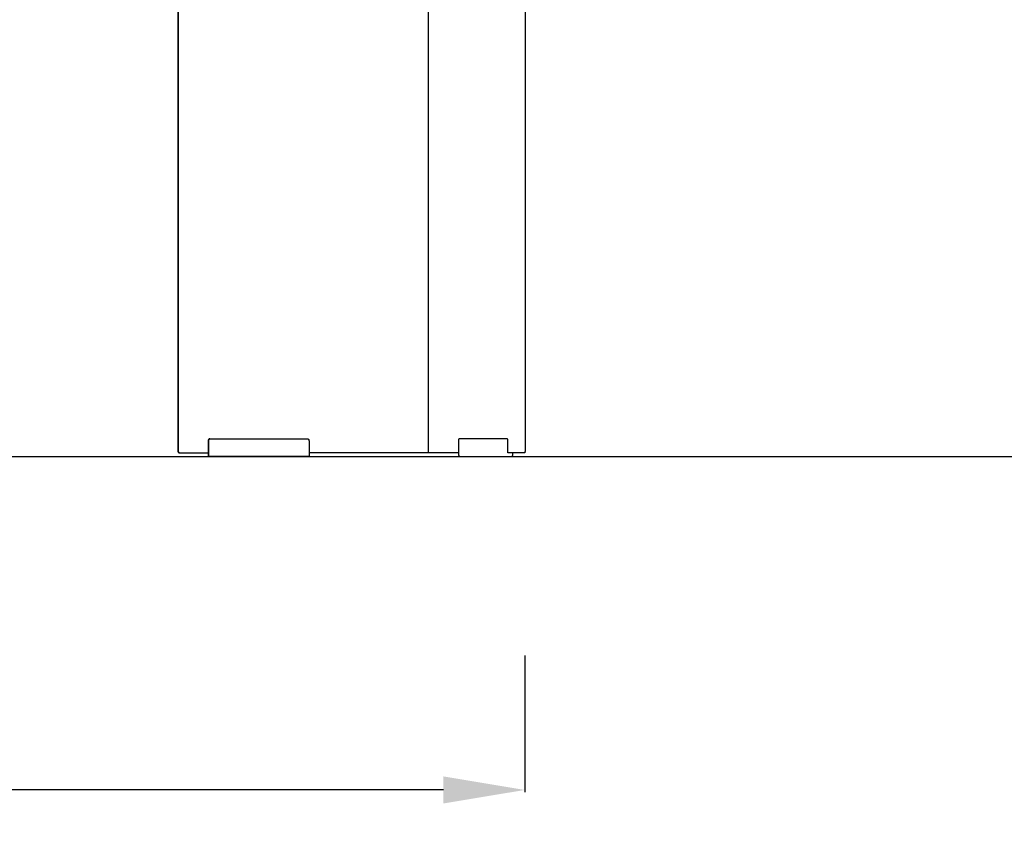
# Model space of a CAD drawing. Units: centimetres. Extents: x 1551 to 6654, y -1210 to 1081.
# Drawn here: x 3510 to 3595, y -299 to -228 of the extents above; entities that cross this region are included whole.
import ezdxf

# ---------------------------------------------------------------- set-up
doc = ezdxf.new("R2010")
doc.units = ezdxf.units.CM
doc.layers.add('NURUS DIMENSION', color=7, linetype='Continuous')
doc.layers.add('NURUS ELEVATION', color=7, linetype='Continuous')
doc.styles.add('ARIAL', font='arial.ttf')
doc.dimstyles.new('yeni', dxfattribs={"dimtxt": 7, "dimasz": 7, "dimexe": 0.18, "dimexo": 0.0625, "dimgap": 0.09, "dimtad": 0, "dimdec": 0, "dimlfac": 10, "dimzin": 0, "dimdsep": 46, "dimtxsty": 'ARIAL', "dimcen": 0.09, "dimadec": 0, "dimazin": 0, "dimtfac": 1, "dimtdec": 0, "dimtofl": 0, "dimtmove": 0, "dimatfit": 3, "dimfxl": 1, "dimtolj": 1, "dimtzin": 0, "dimarcsym": 0})

# ---------------------------------------------------------------- blocks, each defined once
blk = doc.blocks.new('*D20')
at = {"layer": 'DEFPOINTS', "color": 0, "transparency": 16777216}
for p in [(3150.364, -282.319), (3553.912, -282.375), (3553.912, -294.015)]:
    blk.add_point(p, dxfattribs=at)
at = {"layer": 'NURUS DIMENSION', "color": 0, "lineweight": -2, "transparency": 16777216}
for p, q in [((3150.364, -282.381), (3150.364, -294.195)), ((3553.912, -282.438), (3553.912, -294.195)), ((3157.364, -294.015), (3341.467, -294.015)), ((3546.912, -294.015), (3362.809, -294.015))]:
    blk.add_line(p, q, dxfattribs=at)
at = {"layer": 'NURUS DIMENSION', "color": 0, "transparency": 16777216}
for points in [[(3157.364, -292.848), (3157.364, -295.181), (3150.364, -294.015)], [(3546.912, -292.848), (3546.912, -295.181), (3553.912, -294.015)]]:
    blk.add_solid(points, dxfattribs=at)
at = {"layer": 'NURUS DIMENSION', "color": 0, "transparency": 16777216, "insert": (3352.138, -294.015), "char_height": 7, "attachment_point": 5, "style": 'ARIAL'}
blk.add_mtext('\\A1;4000', dxfattribs=at)
blk = doc.blocks.new('Inno L465_FRONT')
at = {"layer": 'NURUS DIMENSION'}
blk.add_line((372.325, 0.3), (362.055, 0.3), dxfattribs=at)
blk.add_line((372.325, 0.3), (362.055, 0.3), dxfattribs=at)
blk.add_lwpolyline([(350.791, 67.3), (350.791, 0.5), (350.791, 0.5)], close=True, dxfattribs=at)
blk.add_lwpolyline([(350.791, 67.3), (350.791, 0.5), (350.791, 0.5)], close=True, dxfattribs=at)
for points in [[(374.913, 0.3), (372.325, 0.3), (372.325, 67.3)], [(374.913, 0.3), (372.325, 0.3), (372.325, 67.3)], [(380.647, 67.3), (380.647, 0.5), (380.646, 0.461), (380.643, 0.423), (380.638, 0.389), (380.632, 0.359), (380.623, 0.334), (380.614, 0.315), (380.604, 0.304), (380.593, 0.3), (379.169, 0.3), (379.169, 0.8), (379.167, 0.8), (379.167, 1.3), (379.166, 1.339), (379.163, 1.377), (379.158, 1.411), (379.151, 1.441), (379.143, 1.466), (379.133, 1.485), (379.123, 1.496), (379.112, 1.5), (374.967, 1.5), (374.957, 1.496), (374.947, 1.485), (374.937, 1.466), (374.929, 1.441), (374.922, 1.411), (374.917, 1.377), (374.914, 1.339), (374.913, 1.3), (374.913, 0.2), (374.913, 0.192), (374.913, 0.183), (374.913, 0.174), (374.914, 0.166), (374.915, 0.157), (374.916, 0.148), (374.917, 0.139), (374.918, 0.13), (374.92, 0.121), (374.922, 0.112), (374.925, 0.104), (374.927, 0.095), (374.929, 0.091), (374.93, 0.087), (374.932, 0.083), (374.933, 0.079), (374.935, 0.075), (374.937, 0.071), (374.938, 0.067), (374.94, 0.064), (374.942, 0.06), (374.944, 0.057), (374.946, 0.053), (374.948, 0.05), (374.95, 0.046), (374.952, 0.043), (374.955, 0.04), (374.957, 0.037), (374.959, 0.035), (374.961, 0.032), (374.964, 0.029), (374.966, 0.027), (374.968, 0.024), (374.971, 0.022), (374.973, 0.02), (374.976, 0.018), (374.978, 0.016), (374.98, 0.014), (374.983, 0.012), (374.985, 0.011), (374.988, 0.009), (374.989, 0.008), (374.99, 0.008), (374.992, 0.007), (374.993, 0.007), (374.994, 0.006), (374.995, 0.005), (374.997, 0.005), (374.998, 0.004), (374.999, 0.004), (375, 0.003), (375.002, 0.003), (375.003, 0.003), (375.004, 0.002), (375.005, 0.002), (375.007, 0.002), (375.008, 0.001), (375.009, 0.001), (375.01, 0.001), (375.011, 0.001), (375.013, 0), (375.014, 0), (375.015, 0), (379.501, 0), (379.502, 0), (379.503, 0), (379.504, 0.001), (379.505, 0.001), (379.507, 0.001), (379.508, 0.001), (379.509, 0.002), (379.51, 0.002), (379.512, 0.002), (379.513, 0.003), (379.514, 0.003), (379.515, 0.003), (379.517, 0.004), (379.518, 0.004), (379.519, 0.005), (379.52, 0.005), (379.522, 0.006), (379.523, 0.007), (379.524, 0.007), (379.525, 0.008), (379.526, 0.008), (379.528, 0.009), (379.53, 0.011), (379.533, 0.012), (379.535, 0.014), (379.538, 0.016), (379.54, 0.018), (379.543, 0.02), (379.545, 0.022), (379.547, 0.024), (379.55, 0.027), (379.552, 0.029), (379.554, 0.032), (379.557, 0.035), (379.559, 0.037), (379.561, 0.04), (379.563, 0.043), (379.565, 0.046), (379.567, 0.05), (379.57, 0.053), (379.572, 0.057), (379.573, 0.06), (379.575, 0.064), (379.577, 0.067), (379.579, 0.071), (379.581, 0.075), (379.582, 0.079), (379.584, 0.083), (379.586, 0.087), (379.587, 0.091), (379.588, 0.095), (379.591, 0.104), (379.593, 0.112), (379.595, 0.121), (379.597, 0.13), (379.599, 0.139), (379.6, 0.148), (379.601, 0.157), (379.602, 0.166), (379.602, 0.174), (379.603, 0.183), (379.603, 0.192), (379.603, 0.2), (379.603, 0.3)], [(380.647, 67.3), (380.647, 0.5), (380.646, 0.461), (380.643, 0.423), (380.638, 0.389), (380.632, 0.359), (380.623, 0.334), (380.614, 0.315), (380.604, 0.304), (380.593, 0.3), (379.169, 0.3), (379.169, 0.8), (379.167, 0.8), (379.167, 1.3), (379.166, 1.339), (379.163, 1.377), (379.158, 1.411), (379.151, 1.441), (379.143, 1.466), (379.133, 1.485), (379.123, 1.496), (379.112, 1.5), (374.967, 1.5), (374.957, 1.496), (374.947, 1.485), (374.937, 1.466), (374.929, 1.441), (374.922, 1.411), (374.917, 1.377), (374.914, 1.339), (374.913, 1.3), (374.913, 0.2), (374.913, 0.192), (374.913, 0.183), (374.913, 0.174), (374.914, 0.166), (374.915, 0.157), (374.916, 0.148), (374.917, 0.139), (374.918, 0.13), (374.92, 0.121), (374.922, 0.112), (374.925, 0.104), (374.927, 0.095), (374.929, 0.091), (374.93, 0.087), (374.932, 0.083), (374.933, 0.079), (374.935, 0.075), (374.937, 0.071), (374.938, 0.067), (374.94, 0.064), (374.942, 0.06), (374.944, 0.057), (374.946, 0.053), (374.948, 0.05), (374.95, 0.046), (374.952, 0.043), (374.955, 0.04), (374.957, 0.037), (374.959, 0.035), (374.961, 0.032), (374.964, 0.029), (374.966, 0.027), (374.968, 0.024), (374.971, 0.022), (374.973, 0.02), (374.976, 0.018), (374.978, 0.016), (374.98, 0.014), (374.983, 0.012), (374.985, 0.011), (374.988, 0.009), (374.989, 0.008), (374.99, 0.008), (374.992, 0.007), (374.993, 0.007), (374.994, 0.006), (374.995, 0.005), (374.997, 0.005), (374.998, 0.004), (374.999, 0.004), (375, 0.003), (375.002, 0.003), (375.003, 0.003), (375.004, 0.002), (375.005, 0.002), (375.007, 0.002), (375.008, 0.001), (375.009, 0.001), (375.01, 0.001), (375.011, 0.001), (375.013, 0), (375.014, 0), (375.015, 0), (379.501, 0), (379.502, 0), (379.503, 0), (379.504, 0.001), (379.505, 0.001), (379.507, 0.001), (379.508, 0.001), (379.509, 0.002), (379.51, 0.002), (379.512, 0.002), (379.513, 0.003), (379.514, 0.003), (379.515, 0.003), (379.517, 0.004), (379.518, 0.004), (379.519, 0.005), (379.52, 0.005), (379.522, 0.006), (379.523, 0.007), (379.524, 0.007), (379.525, 0.008), (379.526, 0.008), (379.528, 0.009), (379.53, 0.011), (379.533, 0.012), (379.535, 0.014), (379.538, 0.016), (379.54, 0.018), (379.543, 0.02), (379.545, 0.022), (379.547, 0.024), (379.55, 0.027), (379.552, 0.029), (379.554, 0.032), (379.557, 0.035), (379.559, 0.037), (379.561, 0.04), (379.563, 0.043), (379.565, 0.046), (379.567, 0.05), (379.57, 0.053), (379.572, 0.057), (379.573, 0.06), (379.575, 0.064), (379.577, 0.067), (379.579, 0.071), (379.581, 0.075), (379.582, 0.079), (379.584, 0.083), (379.586, 0.087), (379.587, 0.091), (379.588, 0.095), (379.591, 0.104), (379.593, 0.112), (379.595, 0.121), (379.597, 0.13), (379.599, 0.139), (379.6, 0.148), (379.601, 0.157), (379.602, 0.166), (379.602, 0.174), (379.603, 0.183), (379.603, 0.192), (379.603, 0.2), (379.603, 0.3)], [(350.907, 0.3), (350.905, 0.3), (350.904, 0.3), (350.903, 0.3), (350.901, 0.3), (350.9, 0.3), (350.899, 0.3), (350.897, 0.301), (350.896, 0.301), (350.895, 0.301), (350.894, 0.301), (350.892, 0.302), (350.891, 0.302), (350.89, 0.302), (350.888, 0.303), (350.887, 0.303), (350.886, 0.303), (350.884, 0.304), (350.883, 0.304), (350.881, 0.305), (350.88, 0.305), (350.879, 0.306), (350.877, 0.306), (350.876, 0.307), (350.875, 0.308), (350.873, 0.308), (350.872, 0.309), (350.871, 0.31), (350.869, 0.311), (350.867, 0.312), (350.864, 0.314), (350.861, 0.316), (350.859, 0.318), (350.856, 0.32), (350.853, 0.322), (350.851, 0.325), (350.848, 0.327), (350.846, 0.33), (350.843, 0.333), (350.841, 0.335), (350.838, 0.338), (350.836, 0.342), (350.834, 0.345), (350.831, 0.348), (350.829, 0.351), (350.827, 0.355), (350.825, 0.359), (350.823, 0.362), (350.821, 0.366), (350.819, 0.37), (350.817, 0.374), (350.815, 0.378), (350.813, 0.382), (350.811, 0.386), (350.81, 0.391), (350.808, 0.395), (350.807, 0.399), (350.804, 0.408), (350.801, 0.417), (350.799, 0.426), (350.797, 0.436), (350.795, 0.445), (350.794, 0.454), (350.793, 0.464), (350.792, 0.473), (350.791, 0.482), (350.791, 0.491), (350.791, 0.5), (350.791, 0.49), (350.791, 0.481), (350.792, 0.471), (350.793, 0.461), (350.794, 0.452), (350.796, 0.442), (350.798, 0.433), (350.8, 0.423), (350.802, 0.414), (350.804, 0.406), (350.807, 0.397), (350.809, 0.393), (350.81, 0.389), (350.812, 0.385), (350.814, 0.381), (350.815, 0.377), (350.817, 0.373), (350.819, 0.369), (350.821, 0.366), (350.823, 0.362), (350.825, 0.359), (350.827, 0.355), (350.829, 0.352), (350.831, 0.349), (350.833, 0.346), (350.835, 0.343), (350.837, 0.34), (350.84, 0.337), (350.842, 0.334), (350.844, 0.331), (350.847, 0.329), (350.849, 0.326), (350.852, 0.324), (350.854, 0.321), (350.857, 0.319), (350.859, 0.317), (350.862, 0.315), (350.865, 0.313), (350.867, 0.312), (350.869, 0.311), (350.87, 0.31), (350.871, 0.309), (350.873, 0.309), (350.874, 0.308), (350.876, 0.307), (350.877, 0.307), (350.878, 0.306), (350.88, 0.305), (350.881, 0.305), (350.882, 0.304), (350.884, 0.304), (350.885, 0.303), (350.887, 0.303), (350.888, 0.302), (350.889, 0.302), (350.891, 0.302), (350.892, 0.301), (350.894, 0.301), (350.895, 0.301), (350.896, 0.301), (350.898, 0.301), (350.899, 0.3), (350.901, 0.3), (350.902, 0.3), (350.903, 0.3), (350.905, 0.3), (350.906, 0.3), (353.39, 0.3), (353.39, 1.3), (353.391, 1.3), (353.391, 0.2), (353.391, 0)], [(350.907, 0.3), (350.905, 0.3), (350.904, 0.3), (350.903, 0.3), (350.901, 0.3), (350.9, 0.3), (350.899, 0.3), (350.897, 0.301), (350.896, 0.301), (350.895, 0.301), (350.894, 0.301), (350.892, 0.302), (350.891, 0.302), (350.89, 0.302), (350.888, 0.303), (350.887, 0.303), (350.886, 0.303), (350.884, 0.304), (350.883, 0.304), (350.881, 0.305), (350.88, 0.305), (350.879, 0.306), (350.877, 0.306), (350.876, 0.307), (350.875, 0.308), (350.873, 0.308), (350.872, 0.309), (350.871, 0.31), (350.869, 0.311), (350.867, 0.312), (350.864, 0.314), (350.861, 0.316), (350.859, 0.318), (350.856, 0.32), (350.853, 0.322), (350.851, 0.325), (350.848, 0.327), (350.846, 0.33), (350.843, 0.333), (350.841, 0.335), (350.838, 0.338), (350.836, 0.342), (350.834, 0.345), (350.831, 0.348), (350.829, 0.351), (350.827, 0.355), (350.825, 0.359), (350.823, 0.362), (350.821, 0.366), (350.819, 0.37), (350.817, 0.374), (350.815, 0.378), (350.813, 0.382), (350.811, 0.386), (350.81, 0.391), (350.808, 0.395), (350.807, 0.399), (350.804, 0.408), (350.801, 0.417), (350.799, 0.426), (350.797, 0.436), (350.795, 0.445), (350.794, 0.454), (350.793, 0.464), (350.792, 0.473), (350.791, 0.482), (350.791, 0.491), (350.791, 0.5), (350.791, 0.49), (350.791, 0.481), (350.792, 0.471), (350.793, 0.461), (350.794, 0.452), (350.796, 0.442), (350.798, 0.433), (350.8, 0.423), (350.802, 0.414), (350.804, 0.406), (350.807, 0.397), (350.809, 0.393), (350.81, 0.389), (350.812, 0.385), (350.814, 0.381), (350.815, 0.377), (350.817, 0.373), (350.819, 0.369), (350.821, 0.366), (350.823, 0.362), (350.825, 0.359), (350.827, 0.355), (350.829, 0.352), (350.831, 0.349), (350.833, 0.346), (350.835, 0.343), (350.837, 0.34), (350.84, 0.337), (350.842, 0.334), (350.844, 0.331), (350.847, 0.329), (350.849, 0.326), (350.852, 0.324), (350.854, 0.321), (350.857, 0.319), (350.859, 0.317), (350.862, 0.315), (350.865, 0.313), (350.867, 0.312), (350.869, 0.311), (350.87, 0.31), (350.871, 0.309), (350.873, 0.309), (350.874, 0.308), (350.876, 0.307), (350.877, 0.307), (350.878, 0.306), (350.88, 0.305), (350.881, 0.305), (350.882, 0.304), (350.884, 0.304), (350.885, 0.303), (350.887, 0.303), (350.888, 0.302), (350.889, 0.302), (350.891, 0.302), (350.892, 0.301), (350.894, 0.301), (350.895, 0.301), (350.896, 0.301), (350.898, 0.301), (350.899, 0.3), (350.901, 0.3), (350.902, 0.3), (350.903, 0.3), (350.905, 0.3), (350.906, 0.3), (353.39, 0.3), (353.39, 1.3), (353.391, 1.3), (353.391, 0.2), (353.391, 0)], [(353.506, 1.5), (353.505, 1.5), (353.504, 1.5), (353.502, 1.5), (353.501, 1.5), (353.5, 1.5), (353.498, 1.5), (353.497, 1.499), (353.496, 1.499), (353.494, 1.499), (353.493, 1.499), (353.492, 1.498), (353.491, 1.498), (353.489, 1.498), (353.488, 1.497), (353.487, 1.497), (353.485, 1.497), (353.484, 1.496), (353.482, 1.496), (353.481, 1.495), (353.48, 1.495), (353.478, 1.494), (353.477, 1.494), (353.476, 1.493), (353.474, 1.492), (353.473, 1.492), (353.472, 1.491), (353.47, 1.49), (353.469, 1.489), (353.466, 1.488), (353.464, 1.486), (353.461, 1.484), (353.458, 1.482), (353.456, 1.48), (353.453, 1.478), (353.451, 1.475), (353.448, 1.473), (353.445, 1.47), (353.443, 1.467), (353.44, 1.465), (353.438, 1.462), (353.436, 1.458), (353.433, 1.455), (353.431, 1.452), (353.429, 1.449), (353.427, 1.445), (353.424, 1.441), (353.422, 1.438), (353.42, 1.434), (353.418, 1.43), (353.416, 1.426), (353.415, 1.422), (353.413, 1.418), (353.411, 1.414), (353.409, 1.409), (353.408, 1.405), (353.406, 1.401), (353.404, 1.392), (353.401, 1.383), (353.399, 1.374), (353.397, 1.364), (353.395, 1.355), (353.394, 1.346), (353.392, 1.336), (353.392, 1.327), (353.391, 1.318), (353.391, 1.309), (353.391, 1.3), (353.391, 1.31), (353.391, 1.319), (353.392, 1.329), (353.393, 1.339), (353.394, 1.348), (353.395, 1.358), (353.397, 1.367), (353.399, 1.377), (353.402, 1.386), (353.404, 1.394), (353.407, 1.403), (353.409, 1.407), (353.41, 1.411), (353.412, 1.415), (353.413, 1.419), (353.415, 1.423), (353.417, 1.427), (353.419, 1.431), (353.42, 1.434), (353.422, 1.438), (353.424, 1.441), (353.426, 1.445), (353.428, 1.448), (353.43, 1.451), (353.433, 1.454), (353.435, 1.457), (353.437, 1.46), (353.439, 1.463), (353.442, 1.466), (353.444, 1.469), (353.446, 1.471), (353.449, 1.474), (353.451, 1.476), (353.454, 1.479), (353.457, 1.481), (353.459, 1.483), (353.462, 1.485), (353.464, 1.487), (353.467, 1.488), (353.468, 1.489), (353.47, 1.49), (353.471, 1.491), (353.473, 1.491), (353.474, 1.492), (353.475, 1.493), (353.477, 1.493), (353.478, 1.494), (353.479, 1.495), (353.481, 1.495), (353.482, 1.496), (353.484, 1.496), (353.485, 1.497), (353.486, 1.497), (353.488, 1.498), (353.489, 1.498), (353.491, 1.498), (353.492, 1.499), (353.493, 1.499), (353.495, 1.499), (353.496, 1.499), (353.498, 1.499), (353.499, 1.5), (353.5, 1.5), (353.502, 1.5), (353.503, 1.5), (353.505, 1.5), (353.506, 1.5), (361.94, 1.5), (361.941, 1.5), (361.942, 1.5), (361.944, 1.5), (361.945, 1.5), (361.946, 1.5), (361.947, 1.5), (361.949, 1.499), (361.95, 1.499), (361.951, 1.499), (361.953, 1.499), (361.954, 1.498), (361.955, 1.498), (361.957, 1.498), (361.958, 1.497), (361.959, 1.497), (361.961, 1.497), (361.962, 1.496), (361.963, 1.496), (361.965, 1.495), (361.966, 1.495), (361.967, 1.494), (361.969, 1.494), (361.97, 1.493), (361.972, 1.492), (361.973, 1.492), (361.974, 1.491), (361.976, 1.49), (361.977, 1.489), (361.98, 1.488), (361.982, 1.486), (361.985, 1.484), (361.988, 1.482), (361.99, 1.48), (361.993, 1.478), (361.995, 1.475), (361.998, 1.473), (362, 1.47), (362.003, 1.467), (362.005, 1.465), (362.008, 1.462), (362.01, 1.458), (362.013, 1.455), (362.015, 1.452), (362.017, 1.449), (362.019, 1.445), (362.021, 1.441), (362.024, 1.438), (362.026, 1.434), (362.028, 1.43), (362.029, 1.426), (362.031, 1.422), (362.033, 1.418), (362.035, 1.414), (362.036, 1.409), (362.038, 1.405), (362.04, 1.401), (362.042, 1.392), (362.045, 1.383), (362.047, 1.374), (362.049, 1.364), (362.051, 1.355), (362.052, 1.346), (362.053, 1.336), (362.054, 1.327), (362.055, 1.318), (362.055, 1.309), (362.055, 1.3), (362.055, 0.2), (362.055, 0), (353.39, 0), (353.39, 0.2), (353.39, 0.3)], [(353.506, 1.5), (353.505, 1.5), (353.504, 1.5), (353.502, 1.5), (353.501, 1.5), (353.5, 1.5), (353.498, 1.5), (353.497, 1.499), (353.496, 1.499), (353.494, 1.499), (353.493, 1.499), (353.492, 1.498), (353.491, 1.498), (353.489, 1.498), (353.488, 1.497), (353.487, 1.497), (353.485, 1.497), (353.484, 1.496), (353.482, 1.496), (353.481, 1.495), (353.48, 1.495), (353.478, 1.494), (353.477, 1.494), (353.476, 1.493), (353.474, 1.492), (353.473, 1.492), (353.472, 1.491), (353.47, 1.49), (353.469, 1.489), (353.466, 1.488), (353.464, 1.486), (353.461, 1.484), (353.458, 1.482), (353.456, 1.48), (353.453, 1.478), (353.451, 1.475), (353.448, 1.473), (353.445, 1.47), (353.443, 1.467), (353.44, 1.465), (353.438, 1.462), (353.436, 1.458), (353.433, 1.455), (353.431, 1.452), (353.429, 1.449), (353.427, 1.445), (353.424, 1.441), (353.422, 1.438), (353.42, 1.434), (353.418, 1.43), (353.416, 1.426), (353.415, 1.422), (353.413, 1.418), (353.411, 1.414), (353.409, 1.409), (353.408, 1.405), (353.406, 1.401), (353.404, 1.392), (353.401, 1.383), (353.399, 1.374), (353.397, 1.364), (353.395, 1.355), (353.394, 1.346), (353.392, 1.336), (353.392, 1.327), (353.391, 1.318), (353.391, 1.309), (353.391, 1.3), (353.391, 1.31), (353.391, 1.319), (353.392, 1.329), (353.393, 1.339), (353.394, 1.348), (353.395, 1.358), (353.397, 1.367), (353.399, 1.377), (353.402, 1.386), (353.404, 1.394), (353.407, 1.403), (353.409, 1.407), (353.41, 1.411), (353.412, 1.415), (353.413, 1.419), (353.415, 1.423), (353.417, 1.427), (353.419, 1.431), (353.42, 1.434), (353.422, 1.438), (353.424, 1.441), (353.426, 1.445), (353.428, 1.448), (353.43, 1.451), (353.433, 1.454), (353.435, 1.457), (353.437, 1.46), (353.439, 1.463), (353.442, 1.466), (353.444, 1.469), (353.446, 1.471), (353.449, 1.474), (353.451, 1.476), (353.454, 1.479), (353.457, 1.481), (353.459, 1.483), (353.462, 1.485), (353.464, 1.487), (353.467, 1.488), (353.468, 1.489), (353.47, 1.49), (353.471, 1.491), (353.473, 1.491), (353.474, 1.492), (353.475, 1.493), (353.477, 1.493), (353.478, 1.494), (353.479, 1.495), (353.481, 1.495), (353.482, 1.496), (353.484, 1.496), (353.485, 1.497), (353.486, 1.497), (353.488, 1.498), (353.489, 1.498), (353.491, 1.498), (353.492, 1.499), (353.493, 1.499), (353.495, 1.499), (353.496, 1.499), (353.498, 1.499), (353.499, 1.5), (353.5, 1.5), (353.502, 1.5), (353.503, 1.5), (353.505, 1.5), (353.506, 1.5), (361.94, 1.5), (361.941, 1.5), (361.942, 1.5), (361.944, 1.5), (361.945, 1.5), (361.946, 1.5), (361.947, 1.5), (361.949, 1.499), (361.95, 1.499), (361.951, 1.499), (361.953, 1.499), (361.954, 1.498), (361.955, 1.498), (361.957, 1.498), (361.958, 1.497), (361.959, 1.497), (361.961, 1.497), (361.962, 1.496), (361.963, 1.496), (361.965, 1.495), (361.966, 1.495), (361.967, 1.494), (361.969, 1.494), (361.97, 1.493), (361.972, 1.492), (361.973, 1.492), (361.974, 1.491), (361.976, 1.49), (361.977, 1.489), (361.98, 1.488), (361.982, 1.486), (361.985, 1.484), (361.988, 1.482), (361.99, 1.48), (361.993, 1.478), (361.995, 1.475), (361.998, 1.473), (362, 1.47), (362.003, 1.467), (362.005, 1.465), (362.008, 1.462), (362.01, 1.458), (362.013, 1.455), (362.015, 1.452), (362.017, 1.449), (362.019, 1.445), (362.021, 1.441), (362.024, 1.438), (362.026, 1.434), (362.028, 1.43), (362.029, 1.426), (362.031, 1.422), (362.033, 1.418), (362.035, 1.414), (362.036, 1.409), (362.038, 1.405), (362.04, 1.401), (362.042, 1.392), (362.045, 1.383), (362.047, 1.374), (362.049, 1.364), (362.051, 1.355), (362.052, 1.346), (362.053, 1.336), (362.054, 1.327), (362.055, 1.318), (362.055, 1.309), (362.055, 1.3), (362.055, 0.2), (362.055, 0), (353.39, 0), (353.39, 0.2), (353.39, 0.3)]]:
    blk.add_lwpolyline(points, dxfattribs=at)

msp = doc.modelspace()

# ---------------------------------------------------------------- linework, layer by layer
msp.add_line((3086.818, -265.3), (4202.978, -265.3))

# ---------------------------------------------------------------- block references
at = {"layer": 'NURUS ELEVATION'}
msp.add_blockref('Inno L465_FRONT', (3173.289, -265.3), dxfattribs=at)

# ---------------------------------------------------------------- dimensions: what is measured, and where the dimension line sits
at = {"layer": 'NURUS DIMENSION'}
dim = msp.add_linear_dim(base=(3553.912, -294.015), p1=(3150.364, -282.319), p2=(3553.912, -282.375), text='4000', dimstyle='yeni', dxfattribs=at)
dim.commit()
dim.dimension.update_dxf_attribs({"geometry": '*D20', "text_midpoint": (3352.138, -294.015)})

doc.saveas('drawing.dxf')
